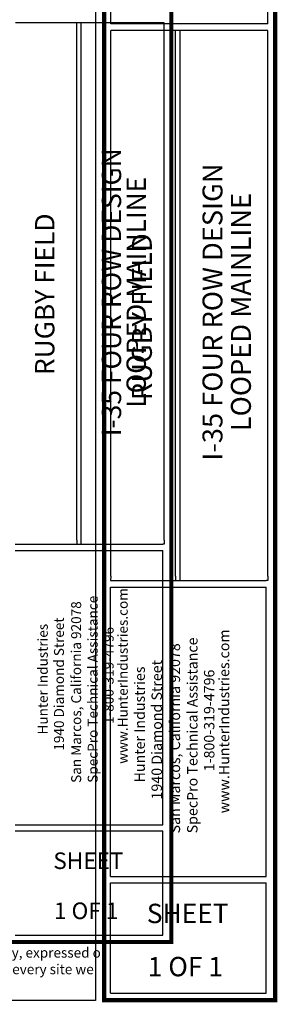
# Model space of a CAD drawing. Units: inches. Extents: x 2 to 1130, y -28 to 573.
# Drawn here: x 752 to 845, y -28 to 328 of the extents above; entities that cross this region are included whole.
import ezdxf
from ezdxf.enums import TextEntityAlignment as Align

# ---------------------------------------------------------------- set-up
doc = ezdxf.new("R2010")
doc.units = ezdxf.units.IN
doc.header["$LTSCALE"] = 40
doc.header["$MEASUREMENT"] = 0
doc.layers.add('H-Text 8.5x11', color=243, linetype='Continuous', lineweight=15)
doc.layers.add('H-TTBLK 11x17', color=1, linetype='Continuous')
doc.layers.add('H-TTBLK 8.5x11', color=1, linetype='Continuous')
doc.styles.add('Hunter SF', font='ARIAL.TTF', dxfattribs={"height": 4.25})

# ---------------------------------------------------------------- blocks, each defined once
blk = doc.blocks.new('Titleblock 11x17')
at = {"layer": 'H-TTBLK 11x17', "color": 1}
for p, q in [((764.4589565838459, -375.319865857835), (764.4589565838459, -188.287644875823)), ((766.0196207183226, -376.7610076594833), (766.0196207183226, -188.2876448758228)), ((796.1494899255139, -375.319865857835), (796.1494899255139, -188.287644875823)), ((795.5930447855943, -478.1699479938039), (795.5930447855943, -379.0366680096129)), ((742.1455137776052, -478.1699479938039), (795.5930447855943, -478.1699479938039)), ((795.5930447855943, -518.1443954041677), (795.5930447855943, -480.4307002220438)), ((742.1455137776052, -518.1443954041677), (795.5930447855943, -518.1443954041677))]:
    blk.add_line(p, q, dxfattribs=at)
for points, const_width in [([(798.6783046801497, -49.64518551723609), (798.6783046801497, -488.2219207572923)], 1.470986850323608), ([(739.9485307935352, -488.2219207572923), (739.9485307935352, -520.5518881503926), (798.0968217703808, -520.5518881503926)], 1.45642262408278), ([(798.6783046801497, -488.2219207572923), (798.6772517734917, -521.2801438859099), (798.6772517734917, -521.2801438859099)], 1.45642262408278)]:
    blk.add_lwpolyline(points, dxfattribs=dict(at, const_width=const_width))
for points in [[(796.1494899255194, -188.2876448758228), (742.1674836074434, -188.2876448758228)], [(742.1455137776043, -376.7610076594833), (795.5930447855982, -376.7610076594833)], [(742.1455137776043, -379.0366680096131), (795.5930447855982, -379.0366680096131)], [(742.1455137776043, -480.4307002220438), (795.5930447855982, -480.4307002220438)]]:
    blk.add_lwpolyline(points, dxfattribs=at)
at = {"layer": 'H-TTBLK 11x17'}
for points in [[(764.4589565838459, -375.319865857835), (764.4539005396739, -376.7610076594833)], [(796.1494899255139, -375.319865857835), (796.1494899255139, -376.7654366523083), (795.5930447855982, -376.7610076594833)]]:
    blk.add_lwpolyline(points, dxfattribs=at)
at = {"layer": 'H-TTBLK 11x17', "color": 1, "style": 'Hunter SF'}
for s, p in [('I-35 FOUR ROW DESIGN', (780.4978732973427, -285.6662605284133)), ('LOOPED MAINLINE', (789.4534166326625, -285.6662605284133)), ('RUGBY FIELD ', (756.3151425577953, -285.3409348900121))]:
    blk.add_text(s, height=7, rotation=90, dxfattribs=at).set_placement(p, align=Align.CENTER)
at = {"layer": 'H-TTBLK 11x17', "style": 'Hunter SF'}
for s, p in [('www.HunterIndustries.com', (782.8905137549891, -456.1491066702419)), ('San Marcos, California 92078', (766.0073008322973, -463.0415100217237)), ('SpecPro Technical Assistance', (771.9968453167012, -463.0102303975562)), ('Hunter Industries', (753.911114947305, -445.5654260304746)), ('1940 Diamond Street', (759.7708642319838, -451.4032993281079)), ('1-800-319-4796', (777.78836618274, -441.7461040897432))]:
    blk.add_text(s, height=3.6, rotation=90, dxfattribs=at).set_placement(p)
at = {"layer": 'H-TTBLK 11x17', "color": 1, "style": 'Hunter SF'}
for s, p in [('SHEET', (768.6263444776291, -494.1859661386388)), ('1 OF 1', (767.8280673519197, -512.2895273003373))]:
    blk.add_text(s, height=6, dxfattribs=at).set_placement(p, align=Align.CENTER)
blk = doc.blocks.new('Titleblock 8.5x11')
at = {"layer": 'H-TTBLK 8.5x11', "color": 1}
for p, q in [((782.9866952058555, -196.2186354579126), (782.9866952058555, -103.4501084926971)), ((839.9377118714173, -196.2186354579126), (839.9377118714173, -103.4501084926971)), ((782.9866952058555, -395.9624584800158), (782.9866952058555, -198.643465343993)), ((806.5041991959573, -395.9624584800158), (806.5041991959573, -198.643465343993)), ((808.1506998578302, -397.4828630807548), (808.1506998578302, -198.6434653439928)), ((839.9377118714173, -395.9624584800158), (839.9377118714173, -198.643465343993)), ((782.9635170353732, -504.469295133463), (782.9635170353732, -399.8836847501415)), ((839.350662248802, -504.469295133463), (839.350662248802, -399.8836847501415)), ((782.9635170353732, -504.469295133463), (839.350662248802, -504.469295133463)), ((782.9635170353732, -546.6423371513968), (782.9635170353732, -506.8543887342561)), ((839.350662248802, -546.6423371513968), (839.350662248802, -506.8543887342561)), ((782.9635170353732, -546.6423371513968), (839.350662248802, -546.6423371513968))]:
    blk.add_line(p, q, dxfattribs=at)
at = {"layer": 'H-TTBLK 8.5x11'}
blk.add_lwpolyline([(0, 0), (777.4714976208384, 0), (777.5474729137198, -549.2955070301509), (0, -549.2955070301509)], close=True, dxfattribs=at)
at = {"layer": 'H-TTBLK 8.5x11', "color": 1}
for points, const_width in [([(780.6456999871796, -52.37567072068371), (780.6456999871796, -515.0741263989431)], 1.551891127091406), ([(842.6056114375576, -52.37567072068371), (842.6056114375576, -515.0741263989431)], 1.551891127091406), ([(780.6456999871796, -515.0741263989431), (780.6456999871796, -549.182241998664), (841.9921469677516, -549.182241998664)], 1.536525868407333), ([(842.6056114375576, -515.0741263989431), (842.6045006210335, -549.9505517996348), (842.6045006210335, -549.9505517996348)], 1.536525868407333)]:
    blk.add_lwpolyline(points, dxfattribs=dict(at, const_width=const_width))
for points in [[(839.9377118714231, -196.2186354579112), (782.9866952058528, -196.2186354579112)], [(839.9377118714231, -198.6434653439928), (782.9866952058528, -198.6434653439928)], [(782.9635170353723, -397.4828630807548), (839.3506622488059, -397.4828630807548)], [(782.9635170353723, -399.8836847501417), (839.3506622488059, -399.8836847501417)], [(782.9635170353723, -506.8543887342561), (839.3506622488059, -506.8543887342561)]]:
    blk.add_lwpolyline(points, dxfattribs=at)
at = {"layer": 'H-TTBLK 8.5x11'}
for points in [[(782.9866952058555, -395.9624584800158), (782.9635170353723, -397.4828630807548)], [(806.5041991959573, -395.9624584800158), (806.4988650693559, -397.4828630807548)], [(839.9377118714173, -395.9624584800158), (839.9377118714173, -397.4875356681851), (839.3506622488059, -397.4828630807548)]]:
    blk.add_lwpolyline(points, dxfattribs=at)
at = {"layer": 'H-TTBLK 8.5x11', "color": 1, "style": 'Hunter SF'}
for s, p in [('I-35 FOUR ROW DESIGN', (823.4868974551133, -300.4494190943157)), ('LOOPED MAINLINE', (833.7939128299946, -300.4494190943157)), ('RUGBY FIELD ', (797.9124753984739, -301.0346863089626))]:
    blk.add_text(s, height=7.220630999999997, rotation=90, dxfattribs=at).set_placement(p, align=Align.CENTER)
at = {"layer": 'H-TTBLK 8.5x11', "style": 'Hunter SF'}
for s, p in [('www.HunterIndustries.com', (825.9494920115134, -481.6742062276789)), ('SpecPro Technical Assistance', (814.4566718091196, -488.9126917599955)), ('San Marcos, California 92078', (808.1377023780738, -488.9456917634921)), ('1940 Diamond Street', (801.5582617647427, -476.6673794817274)), ('Hunter Industries', (795.3762262694071, -470.5084231527243)), ('1-800-319-4796', (820.5667263227905, -466.4790385052526))]:
    blk.add_text(s, height=3.769514999999999, rotation=90, dxfattribs=at).set_placement(p)
at = {"layer": 'H-TTBLK 8.5x11', "color": 1, "style": 'Hunter SF'}
for s, p in [('SHEET', (810.9007934238987, -521.3661942762639)), ('1 OF 1', (810.0471147868163, -540.5932779766857))]:
    blk.add_text(s, height=7, dxfattribs=at).set_placement(p, align=Align.CENTER)

msp = doc.modelspace()

# ---------------------------------------------------------------- block references
at = {"layer": 'H-TTBLK 11x17'}
msp.add_blockref('Titleblock 11x17', (7.861765490094058, 514.7233877532924), dxfattribs=at)
at = {"layer": 'H-TTBLK 8.5x11'}
msp.add_blockref('Titleblock 8.5x11', (1.583727231357443, 522.3474874591752), dxfattribs=at)

# ---------------------------------------------------------------- texts
at = {"layer": 'H-Text 8.5x11', "insert": (522.5536618582814, -7.897124980183548), "char_height": 3.6, "width": 269.6478566008831, "attachment_point": 1, "style": 'Hunter SF'}
msp.add_mtext('Hunter Industries offers this plan as a general guide for estimating purposes and offers no indemnity, expressed or implied, for projects installed from this plan.  Because of the many variables of every system and of every site we recommend that a qualified irrigation designer be consulted.', dxfattribs=at)

doc.saveas('drawing.dxf')
